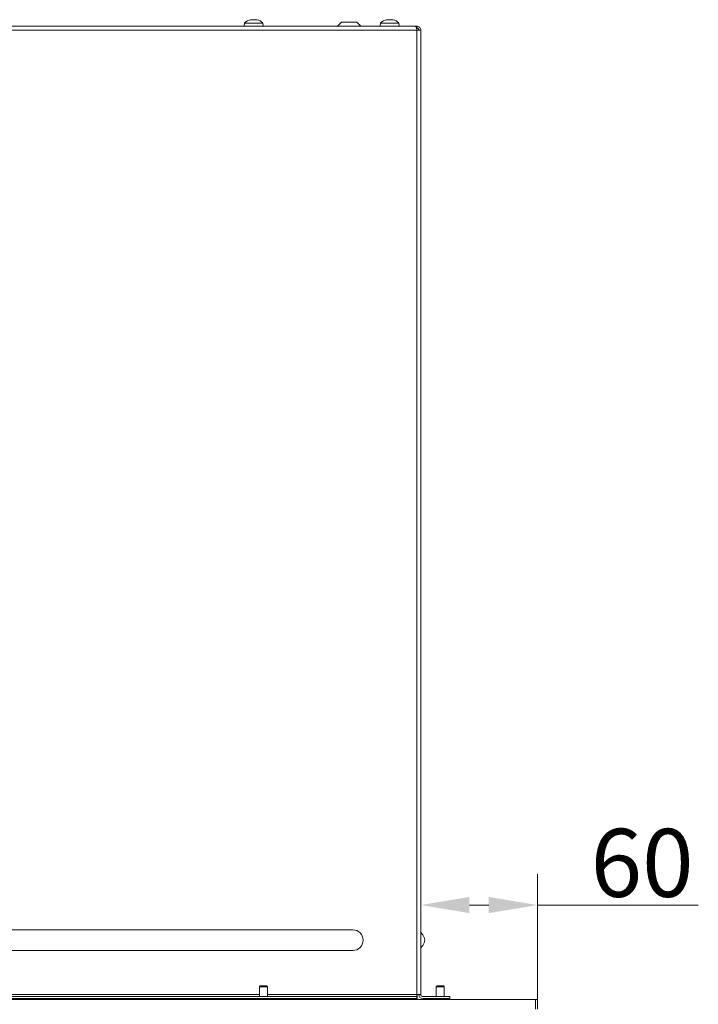
# Model space of a CAD drawing. Extents: x -2503 to 334, y -319 to 2794.
# Drawn here: x -1541 to -1192, y 2155 to 2662 of the extents above; entities that cross this region are included whole.
import ezdxf

# ---------------------------------------------------------------- set-up
doc = ezdxf.new("R2010")
doc.units = 0
doc.header["$LTSCALE"] = 5
doc.layers.add('Bemaßungen(Brunner)', color=7, linetype='Continuous', lineweight=25)
doc.layers.add('LAYER14', color=30, linetype='Continuous')
doc.styles.add('Brunner 2014', font='arial.ttf', dxfattribs={"height": 35})
doc.dimstyles.new('Brunner 2014', dxfattribs={"dimscale": 5, "dimtxt": 35, "dimasz": 5, "dimexe": 3.175, "dimexo": 0, "dimgap": 0.762, "dimtad": 1, "dimdec": 0, "dimrnd": 1e-08, "dimtxsty": 'Brunner 2014', "dimcen": 0.09, "dimdle": 10, "dimclrd": 7, "dimclre": 7, "dimclrt": 7, "dimadec": 1, "dimazin": 2, "dimtfac": 0.666667, "dimtdec": 0, "dimtmove": 0, "dimatfit": 3, "dimldrblk": 'Filled-1', "dimfxl": 1, "dimtolj": 1, "dimlwd": 5, "dimlwe": 5, "dimarcsym": 0})

# ---------------------------------------------------------------- blocks, each defined once
blk = doc.blocks.new('*D109')
at = {"layer": 'Bemaßungen(Brunner)', "color": 7, "linetype": 'Continuous', "lineweight": 5, "transparency": 16777216}
for p, q in [((-1334.93, 2160.12), (-1334.93, 2222.08)), ((-1274.93, 2157.62), (-1274.93, 2222.08)), ((-1309.93, 2206.2), (-1299.93, 2206.2)), ((-1274.93, 2206.2), (-1192.1, 2206.2))]:
    blk.add_line(p, q, dxfattribs=at)
at = {"layer": 'Bemaßungen(Brunner)', "color": 7, "lineweight": 5, "transparency": 16777216}
for points in [[(-1309.93, 2210.37), (-1309.93, 2202.04), (-1334.93, 2206.2)], [(-1299.93, 2210.37), (-1299.93, 2202.04), (-1274.93, 2206.2)]]:
    blk.add_solid(points, dxfattribs=at)
at = {"layer": 'Defpoints', "color": 0, "lineweight": 5, "transparency": 16777216}
for p in [(-1274.93, 2206.2), (-1334.93, 2160.12), (-1274.93, 2157.62)]:
    blk.add_point(p, dxfattribs=at)
at = {"layer": 'Bemaßungen(Brunner)', "color": 30, "lineweight": 5, "transparency": 16777216, "insert": (-1221.02, 2227.89), "char_height": 35, "attachment_point": 5, "style": 'Brunner 2014'}
blk.add_mtext('\\A1;60', dxfattribs=at)
blk = doc.blocks.new('Filled-1')
at = {"color": 0}
for p, q in [((0, 0), (-1, 0.167)), ((-1, 0.167), (-1, -0.167)), ((-1, 0), (0, 0)), ((-1, -0.167), (0, 0))]:
    blk.add_line(p, q, dxfattribs=at)
at = {"color": 0, "flags": 128}
blk.add_lwpolyline([(-1, -0.167), (0, 0), (-1, 0.167), (-1, -0.167)], dxfattribs=at)
at = {"color": 0}
blk.add_solid([(-1, -0.167), (0, 0), (-1, 0.167), (-1, -0.167)], dxfattribs=at)

msp = doc.modelspace()

# ---------------------------------------------------------------- linework, layer by layer
at = {"color": 7, "linetype": 'Continuous', "lineweight": 18}
for p, q in [((-1422.57, 2661.7), (-1422.57, 2661.72)), ((-1422.43, 2661.81), (-1422.43, 2661.81)), ((-1422.43, 2661.71), (-1422.43, 2661.8)), ((-1421.62, 2661.81), (-1421.62, 2661.81)), ((-1420.24, 2661.81), (-1420.24, 2661.81)), ((-1420.12, 2661.81), (-1420.12, 2661.81)), ((-1419.43, 2661.81), (-1419.43, 2661.81)), ((-1419.22, 2661.7), (-1419.22, 2661.72)), ((-1375.81, 2660.47), (-1377.81, 2658.47)), ((-1375.81, 2660.47), (-1367.81, 2660.47)), ((-1365.81, 2658.47), (-1367.81, 2660.47)), ((-1352.57, 2661.7), (-1352.57, 2661.72)), ((-1352.43, 2661.81), (-1352.43, 2661.81)), ((-1352.43, 2661.71), (-1352.43, 2661.8)), ((-1351.62, 2661.81), (-1351.62, 2661.81)), ((-1350.24, 2661.81), (-1350.24, 2661.81)), ((-1350.12, 2661.81), (-1350.12, 2661.81)), ((-1349.43, 2661.81), (-1349.43, 2661.81)), ((-1349.22, 2661.7), (-1349.22, 2661.72)), ((-1425.69, 2660.1), (-1425.83, 2658.47)), ((-1424.93, 2660.1), (-1425.69, 2660.1)), ((-1416.17, 2660.1), (-1424.93, 2660.1)), ((-1416.03, 2658.47), (-1416.17, 2660.1)), ((-1355.69, 2660.1), (-1355.83, 2658.47)), ((-1354.93, 2660.1), (-1355.69, 2660.1)), ((-1346.17, 2660.1), (-1354.93, 2660.1)), ((-1346.03, 2658.47), (-1346.17, 2660.1)), ((-1336.93, 2658.47), (-1337.64, 2658.47)), ((-1336.93, 2658.47), (-1336.93, 2657.47)), ((-1336.93, 2657.47), (-1336.93, 2656.47)), ((-1336.93, 2656.47), (-1336.93, 2160.12)), ((-1334.93, 2656.47), (-1336.93, 2656.47)), ((-1334.93, 2656.47), (-1334.93, 2160.12)), ((-2219.93, 2193.44), (-1369.93, 2193.44)), ((-1332.93, 2188.14), (-1332.93, 2188.09)), ((-1369.93, 2182.8), (-2219.93, 2182.8)), ((-2208.93, 2159.12), (-1339.93, 2159.12)), ((-1418.03, 2160.12), (-1773.83, 2160.12)), ((-1336.93, 2160.12), (-1413.83, 2160.12)), ((-1339.93, 2159.12), (-1336.93, 2159.12)), ((-1336.93, 2159.12), (-1336.93, 2160.12)), ((-1334.93, 2160.12), (-1336.93, 2160.12)), ((-1336.93, 2159.12), (-1336.93, 2158.12)), ((-1336.81, 2160.12), (-1336.81, 2157.62)), ((-1333.93, 2159.12), (-1322.93, 2159.12)), ((-1322.93, 2159.12), (-1319.93, 2159.12)), ((-1319.93, 2159.12), (-1319.93, 2158.12)), ((-2208.93, 2158.12), (-1339.93, 2158.12)), ((-1369.93, 2157.62), (-1369.93, 2158.12)), ((-1368.93, 2158.12), (-1368.93, 2157.82)), ((-1368.93, 2157.82), (-1364.93, 2157.82)), ((-1368.93, 2157.62), (-1368.93, 2157.82)), ((-1364.93, 2158.12), (-1364.93, 2157.82)), ((-1364.93, 2157.62), (-1364.93, 2157.82)), ((-1336.93, 2158.12), (-1339.93, 2158.12)), ((-1338.93, 2158.12), (-1338.93, 2157.62)), ((-1333.93, 2158.12), (-1322.93, 2158.12)), ((-1319.93, 2158.12), (-1322.93, 2158.12))]:
    msp.add_line(p, q, dxfattribs=at)
at = {"color": 0, "linetype": 'Continuous', "lineweight": 18}
for p, q in [((-2241.93, 2658.47), (-1337.64, 2658.47)), ((-1336.93, 2656.47), (-2241.93, 2656.47))]:
    msp.add_line(p, q, dxfattribs=at)
at = {"color": 7, "linetype": 'Continuous', "lineweight": 18}
for centre, radius, start, end in [((-1420.93, 2654.97), 7, 102.4905, 132.8093), ((-1420.93, 2654.97), 7, 102.3369, 102.4905), ((-1420.93, 2654.97), 7, 77.4848, 77.6387), ((-1420.93, 2654.97), 7, 47.1907, 77.4848), ((-1350.93, 2654.97), 7, 102.4905, 132.8093), ((-1350.93, 2654.97), 7, 102.3369, 102.4905), ((-1350.93, 2654.97), 7, 77.4848, 77.6387), ((-1350.93, 2654.97), 7, 47.1907, 77.4848), ((-1369.93, 2188.12), 5.32, 270, 90), ((-1330.93, 2193.44), 4, 180, 221.4096), ((-1336.93, 2188.14), 4, 0, 41.4096), ((-1330.93, 2182.8), 4, 138.5904, 180), ((-1336.93, 2188.09), 4, 318.5904, 0), ((-1333.93, 2160.12), 2, 180, 270), ((-1333.93, 2160.12), 1, 180, 270)]:
    msp.add_arc(centre, radius, start, end, dxfattribs=at)
for points, knots in [([(-1422.39, 2661.72), (-1422.41, 2661.72), (-1422.45, 2661.71), (-1422.51, 2661.7), (-1422.56, 2661.7), (-1422.58, 2661.7), (-1422.58, 2661.71), (-1422.57, 2661.72), (-1422.57, 2661.72)], [0, 0, 0, 0, 0.173551, 0.347889, 0.518434, 0.685848, 0.853527, 1, 1, 1, 1]), ([(-1422.57, 2661.72), (-1422.51, 2661.75), (-1422.42, 2661.8), (-1422.43, 2661.8), (-1422.43, 2661.81)], [0, 0, 0, 0, 0.687947, 1, 1, 1, 1]), ([(-1421.62, 2661.81), (-1421.79, 2661.8), (-1422.04, 2661.79), (-1422.3, 2661.74), (-1422.39, 2661.72)], [0, 0, 0, 0, 0.6878305, 1, 1, 1, 1]), ([(-1421, 2661.72), (-1421.13, 2661.75), (-1421.31, 2661.8), (-1421.54, 2661.8), (-1421.62, 2661.81)], [0, 0, 0, 0, 0.687999, 1, 1, 1, 1]), ([(-1420.68, 2661.72), (-1420.69, 2661.72), (-1420.72, 2661.71), (-1420.78, 2661.7), (-1420.84, 2661.7), (-1420.91, 2661.7), (-1420.97, 2661.71), (-1420.99, 2661.72), (-1421, 2661.72)], [0, 0, 0, 0, 0.173602, 0.347939, 0.518483, 0.685896, 0.853576, 1, 1, 1, 1]), ([(-1420.12, 2661.81), (-1420.27, 2661.8), (-1420.48, 2661.79), (-1420.63, 2661.74), (-1420.68, 2661.72)], [0, 0, 0, 0, 0.6878685, 1, 1, 1, 1]), ([(-1419.37, 2661.72), (-1419.55, 2661.75), (-1419.81, 2661.8), (-1420.04, 2661.8), (-1420.12, 2661.81)], [0, 0, 0, 0, 0.687973, 1, 1, 1, 1]), ([(-1419.43, 2661.81), (-1419.41, 2661.8), (-1419.37, 2661.79), (-1419.25, 2661.74), (-1419.22, 2661.72)], [0, 0, 0, 0, 0.687829, 1, 1, 1, 1]), ([(-1419.22, 2661.72), (-1419.21, 2661.72), (-1419.19, 2661.71), (-1419.19, 2661.7), (-1419.22, 2661.7), (-1419.26, 2661.7), (-1419.31, 2661.71), (-1419.35, 2661.72), (-1419.37, 2661.72)], [0, 0, 0, 0, 0.173655, 0.347991, 0.518533, 0.685946, 0.853626, 1, 1, 1, 1]), ([(-1352.39, 2661.72), (-1352.41, 2661.72), (-1352.45, 2661.71), (-1352.51, 2661.7), (-1352.56, 2661.7), (-1352.58, 2661.7), (-1352.58, 2661.71), (-1352.57, 2661.72), (-1352.57, 2661.72)], [0, 0, 0, 0, 0.173551, 0.347889, 0.518434, 0.685848, 0.853527, 1, 1, 1, 1]), ([(-1352.57, 2661.72), (-1352.51, 2661.75), (-1352.42, 2661.8), (-1352.43, 2661.8), (-1352.43, 2661.81)], [0, 0, 0, 0, 0.687947, 1, 1, 1, 1]), ([(-1351.62, 2661.81), (-1351.79, 2661.8), (-1352.04, 2661.79), (-1352.3, 2661.74), (-1352.39, 2661.72)], [0, 0, 0, 0, 0.687831, 1, 1, 1, 1]), ([(-1351, 2661.72), (-1351.13, 2661.75), (-1351.31, 2661.8), (-1351.54, 2661.8), (-1351.62, 2661.81)], [0, 0, 0, 0, 0.687999, 1, 1, 1, 1]), ([(-1350.68, 2661.72), (-1350.69, 2661.72), (-1350.72, 2661.71), (-1350.78, 2661.7), (-1350.84, 2661.7), (-1350.91, 2661.7), (-1350.97, 2661.71), (-1350.99, 2661.72), (-1351, 2661.72)], [0, 0, 0, 0, 0.173602, 0.347939, 0.518483, 0.685896, 0.853576, 1, 1, 1, 1]), ([(-1350.12, 2661.81), (-1350.27, 2661.8), (-1350.48, 2661.79), (-1350.63, 2661.74), (-1350.68, 2661.72)], [0, 0, 0, 0, 0.687868, 1, 1, 1, 1]), ([(-1349.37, 2661.72), (-1349.55, 2661.75), (-1349.81, 2661.8), (-1350.04, 2661.8), (-1350.12, 2661.81)], [0, 0, 0, 0, 0.687973, 1, 1, 1, 1]), ([(-1349.43, 2661.81), (-1349.41, 2661.8), (-1349.37, 2661.79), (-1349.25, 2661.74), (-1349.22, 2661.72)], [0, 0, 0, 0, 0.687829, 1, 1, 1, 1]), ([(-1349.22, 2661.72), (-1349.21, 2661.72), (-1349.19, 2661.71), (-1349.19, 2661.7), (-1349.22, 2661.7), (-1349.26, 2661.7), (-1349.31, 2661.71), (-1349.35, 2661.72), (-1349.37, 2661.72)], [0, 0, 0, 0, 0.1736553, 0.3479906, 0.518533, 0.6859457, 0.8536264, 1, 1, 1, 1]), ([(-1337.64, 2658.47), (-1337.58, 2658.45), (-1337.48, 2658.4), (-1337.33, 2658.04), (-1337.17, 2657.51), (-1337.04, 2656.95), (-1336.96, 2656.59), (-1336.93, 2656.47)], [0, 0, 0, 0, 0.220078, 0.440174, 0.660271, 0.880367, 1, 1, 1, 1]), ([(-1334.93, 2656.47), (-1334.95, 2656.7), (-1335, 2657.16), (-1335.36, 2657.77), (-1335.89, 2658.22), (-1336.45, 2658.44), (-1336.8, 2658.46), (-1336.93, 2658.47)], [0, 0, 0, 0, 0.220078, 0.440174, 0.660271, 0.880367, 1, 1, 1, 1]), ([(-1335.93, 2656.47), (-1335.94, 2656.59), (-1335.97, 2656.84), (-1336.18, 2657.16), (-1336.47, 2657.39), (-1336.75, 2657.46), (-1336.9, 2657.47), (-1336.93, 2657.47)], [0, 0, 0, 0, 0.235723, 0.471445, 0.707073, 0.9427, 1, 1, 1, 1])]:
    msp.add_open_spline(points, degree=3, knots=knots, dxfattribs=at)
at = {"layer": 'LAYER14', "linetype": 'Continuous', "lineweight": 18}
for p, q in [((-1417.53, 2164.62), (-1418.03, 2164.12)), ((-1418.03, 2164.12), (-1418.03, 2159.12)), ((-1418.03, 2164.12), (-1415.93, 2164.12)), ((-1417.53, 2164.62), (-1415.93, 2164.62)), ((-1415.93, 2164.62), (-1414.33, 2164.62)), ((-1415.93, 2164.12), (-1413.83, 2164.12)), ((-1413.83, 2164.12), (-1414.33, 2164.62)), ((-1413.83, 2159.12), (-1413.83, 2164.12)), ((-1326.53, 2164.62), (-1327.03, 2164.12)), ((-1327.03, 2164.12), (-1327.03, 2159.12)), ((-1327.03, 2164.12), (-1324.93, 2164.12)), ((-1326.53, 2164.62), (-1324.93, 2164.62)), ((-1324.93, 2164.62), (-1323.33, 2164.62)), ((-1324.93, 2164.12), (-1322.83, 2164.12)), ((-1322.83, 2164.12), (-1323.33, 2164.62)), ((-1322.83, 2159.12), (-1322.83, 2164.12)), ((-2208.93, 2157.62), (-1275.93, 2157.62)), ((-1418.03, 2158.12), (-1418.03, 2157.62)), ((-1413.83, 2157.62), (-1413.83, 2158.12)), ((-1327.03, 2158.12), (-1327.03, 2157.62)), ((-1322.83, 2157.62), (-1322.83, 2158.12)), ((-1275.93, 2152.62), (-1275.93, 2157.62)), ((-1275.93, 2157.62), (-1274.93, 2157.62)), ((-1274.93, 2157.62), (-1274.93, 2152.62))]:
    msp.add_line(p, q, dxfattribs=at)

# ---------------------------------------------------------------- dimensions: what is measured, and where the dimension line sits
at = {"layer": 'Bemaßungen(Brunner)', "lineweight": 5}
dim = msp.add_linear_dim(base=(-1274.93, 2206.2), p1=(-1334.93, 2160.12), p2=(-1274.93, 2157.62), dimstyle='Brunner 2014', override={"dimclrt": 30}, dxfattribs=at)
dim.commit()
dim.dimension.update_dxf_attribs({"geometry": '*D109', "text_midpoint": (-1221.02, 2206.2), "dimtype": 160})

doc.saveas('drawing.dxf')
